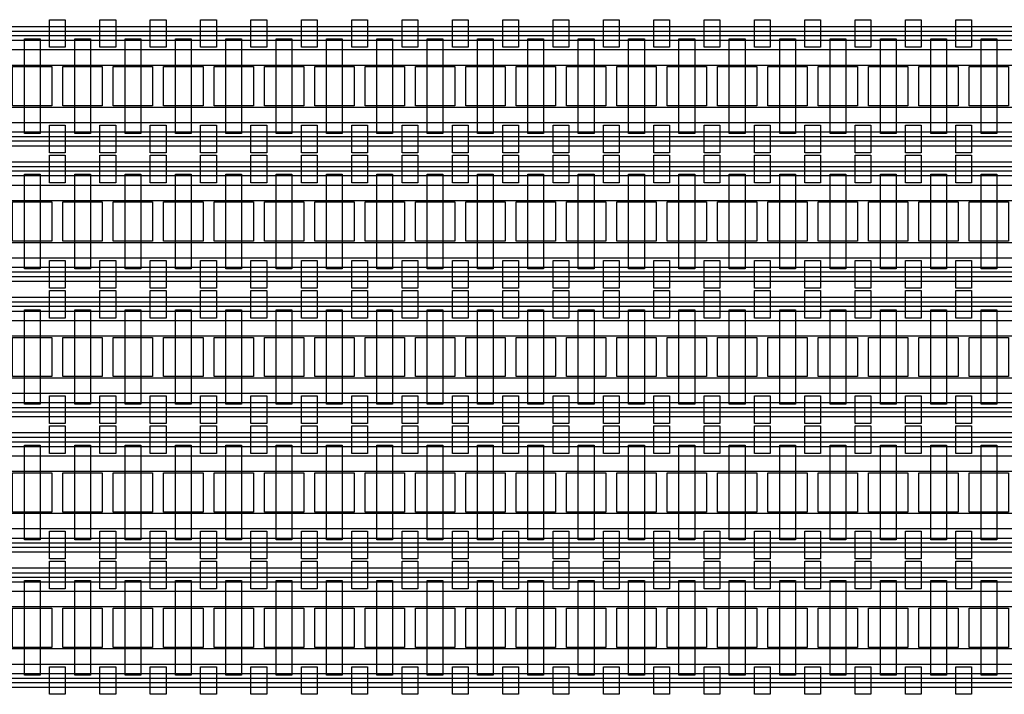
# Model space of a CAD drawing. Extents: x -21765 to 20427, y -6394 to 12870.
# Drawn here: x 1705 to 7963, y -1713 to 2575 of the extents above; entities that cross this region are included whole.
import ezdxf

# ---------------------------------------------------------------- set-up
doc = ezdxf.new("R2010")
doc.units = 0
doc.layers.add('CONTROL', color=5, linetype='CONTINUOUS')
doc.layers.add('FLOW', color=6, linetype='CONTINUOUS')

msp = doc.modelspace()

# ---------------------------------------------------------------- linework, layer by layer
at = {"layer": 'CONTROL', "linetype": 'CONTINUOUS'}
for points in [[(1895.316, 2575.122), (1995.316, 2575.122), (1995.316, 2399.622), (1895.316, 2399.622), (1895.316, 2575.122)], [(2215.316, 2575.122), (2315.316, 2575.122), (2315.316, 2399.622), (2215.316, 2399.622), (2215.316, 2575.122)], [(2535.293, 2575.122), (2635.293, 2575.122), (2635.293, 2399.622), (2535.293, 2399.622), (2535.293, 2575.122)], [(2855.293, 2575.122), (2955.293, 2575.122), (2955.293, 2399.622), (2855.293, 2399.622), (2855.293, 2575.122)], [(3175.299, 2575.122), (3275.299, 2575.122), (3275.299, 2399.622), (3175.299, 2399.622), (3175.299, 2575.122)], [(3495.299, 2575.122), (3595.299, 2575.122), (3595.299, 2399.622), (3495.299, 2399.622), (3495.299, 2575.122)], [(3815.31, 2575.122), (3915.31, 2575.122), (3915.31, 2399.622), (3815.31, 2399.622), (3815.31, 2575.122)], [(4135.31, 2575.122), (4235.31, 2575.122), (4235.31, 2399.622), (4135.31, 2399.622), (4135.31, 2575.122)], [(4455.316, 2575.122), (4555.316, 2575.122), (4555.316, 2399.622), (4455.316, 2399.622), (4455.316, 2575.122)], [(4775.316, 2575.122), (4875.316, 2575.122), (4875.316, 2399.622), (4775.316, 2399.622), (4775.316, 2575.122)], [(5095.311, 2575.122), (5195.311, 2575.122), (5195.311, 2399.622), (5095.311, 2399.622), (5095.311, 2575.122)], [(5415.311, 2575.122), (5515.311, 2575.122), (5515.311, 2399.622), (5415.311, 2399.622), (5415.311, 2575.122)], [(5735.317, 2575.122), (5835.317, 2575.122), (5835.317, 2399.622), (5735.317, 2399.622), (5735.317, 2575.122)], [(6055.317, 2575.122), (6155.317, 2575.122), (6155.317, 2399.622), (6055.317, 2399.622), (6055.317, 2575.122)], [(6375.328, 2575.122), (6475.328, 2575.122), (6475.328, 2399.622), (6375.328, 2399.622), (6375.328, 2575.122)], [(6695.328, 2575.122), (6795.328, 2575.122), (6795.328, 2399.622), (6695.328, 2399.622), (6695.328, 2575.122)], [(7015.334, 2575.122), (7115.334, 2575.122), (7115.334, 2399.622), (7015.334, 2399.622), (7015.334, 2575.122)], [(7335.334, 2575.122), (7435.334, 2575.122), (7435.334, 2399.622), (7335.334, 2399.622), (7335.334, 2575.122)], [(7655.329, 2575.122), (7755.329, 2575.122), (7755.329, 2399.622), (7655.329, 2399.622), (7655.329, 2575.122)], [(-2647.429, 2502.385), (12875.313, 2502.385), (12875.313, 2472.385), (-2647.429, 2472.385), (-2647.429, 2502.385)], [(12956.153, 2284.853), (-2484.725, 2284.853), (-2484.725, 2384.853), (12956.153, 2384.853), (12956.153, 2284.853)], [(12956.153, 1919.746), (-2484.725, 1919.746), (-2484.725, 2019.746), (12956.153, 2019.746), (12956.153, 1919.746)], [(1895.316, 1904.977), (1995.316, 1904.977), (1995.316, 1729.477), (1895.316, 1729.477), (1895.316, 1904.977)], [(2215.316, 1904.977), (2315.316, 1904.977), (2315.316, 1729.477), (2215.316, 1729.477), (2215.316, 1904.977)], [(2535.293, 1904.977), (2635.293, 1904.977), (2635.293, 1729.477), (2535.293, 1729.477), (2535.293, 1904.977)], [(2855.293, 1904.977), (2955.293, 1904.977), (2955.293, 1729.477), (2855.293, 1729.477), (2855.293, 1904.977)], [(3175.299, 1904.977), (3275.299, 1904.977), (3275.299, 1729.477), (3175.299, 1729.477), (3175.299, 1904.977)], [(3495.299, 1904.977), (3595.299, 1904.977), (3595.299, 1729.477), (3495.299, 1729.477), (3495.299, 1904.977)], [(3815.31, 1904.977), (3915.31, 1904.977), (3915.31, 1729.477), (3815.31, 1729.477), (3815.31, 1904.977)], [(4135.31, 1904.977), (4235.31, 1904.977), (4235.31, 1729.477), (4135.31, 1729.477), (4135.31, 1904.977)], [(4455.316, 1904.977), (4555.316, 1904.977), (4555.316, 1729.477), (4455.316, 1729.477), (4455.316, 1904.977)], [(4775.316, 1904.977), (4875.316, 1904.977), (4875.316, 1729.477), (4775.316, 1729.477), (4775.316, 1904.977)], [(5095.311, 1904.977), (5195.311, 1904.977), (5195.311, 1729.477), (5095.311, 1729.477), (5095.311, 1904.977)], [(5415.311, 1904.977), (5515.311, 1904.977), (5515.311, 1729.477), (5415.311, 1729.477), (5415.311, 1904.977)], [(5735.317, 1904.977), (5835.317, 1904.977), (5835.317, 1729.477), (5735.317, 1729.477), (5735.317, 1904.977)], [(6055.317, 1904.977), (6155.317, 1904.977), (6155.317, 1729.477), (6055.317, 1729.477), (6055.317, 1904.977)], [(6375.328, 1904.977), (6475.328, 1904.977), (6475.328, 1729.477), (6375.328, 1729.477), (6375.328, 1904.977)], [(6695.328, 1904.977), (6795.328, 1904.977), (6795.328, 1729.477), (6695.328, 1729.477), (6695.328, 1904.977)], [(7015.334, 1904.977), (7115.334, 1904.977), (7115.334, 1729.477), (7015.334, 1729.477), (7015.334, 1904.977)], [(7335.334, 1904.977), (7435.334, 1904.977), (7435.334, 1729.477), (7335.334, 1729.477), (7335.334, 1904.977)], [(7655.329, 1904.977), (7755.329, 1904.977), (7755.329, 1729.477), (7655.329, 1729.477), (7655.329, 1904.977)], [(-2647.429, 1832.227), (12875.313, 1832.227), (12875.313, 1802.227), (-2647.429, 1802.227), (-2647.429, 1832.227)], [(1895.316, 1714.477), (1995.316, 1714.477), (1995.316, 1538.977), (1895.316, 1538.977), (1895.316, 1714.477)], [(2215.316, 1714.477), (2315.316, 1714.477), (2315.316, 1538.977), (2215.316, 1538.977), (2215.316, 1714.477)], [(2535.293, 1714.477), (2635.293, 1714.477), (2635.293, 1538.977), (2535.293, 1538.977), (2535.293, 1714.477)], [(2855.293, 1714.477), (2955.293, 1714.477), (2955.293, 1538.977), (2855.293, 1538.977), (2855.293, 1714.477)], [(3175.299, 1714.477), (3275.299, 1714.477), (3275.299, 1538.977), (3175.299, 1538.977), (3175.299, 1714.477)], [(3495.299, 1714.477), (3595.299, 1714.477), (3595.299, 1538.977), (3495.299, 1538.977), (3495.299, 1714.477)], [(3815.31, 1714.477), (3915.31, 1714.477), (3915.31, 1538.977), (3815.31, 1538.977), (3815.31, 1714.477)], [(4135.31, 1714.477), (4235.31, 1714.477), (4235.31, 1538.977), (4135.31, 1538.977), (4135.31, 1714.477)], [(4455.316, 1714.477), (4555.316, 1714.477), (4555.316, 1538.977), (4455.316, 1538.977), (4455.316, 1714.477)], [(4775.316, 1714.477), (4875.316, 1714.477), (4875.316, 1538.977), (4775.316, 1538.977), (4775.316, 1714.477)], [(5095.311, 1714.477), (5195.311, 1714.477), (5195.311, 1538.977), (5095.311, 1538.977), (5095.311, 1714.477)], [(5415.311, 1714.477), (5515.311, 1714.477), (5515.311, 1538.977), (5415.311, 1538.977), (5415.311, 1714.477)], [(5735.317, 1714.477), (5835.317, 1714.477), (5835.317, 1538.977), (5735.317, 1538.977), (5735.317, 1714.477)], [(6055.317, 1714.477), (6155.317, 1714.477), (6155.317, 1538.977), (6055.317, 1538.977), (6055.317, 1714.477)], [(6375.328, 1714.477), (6475.328, 1714.477), (6475.328, 1538.977), (6375.328, 1538.977), (6375.328, 1714.477)], [(6695.328, 1714.477), (6795.328, 1714.477), (6795.328, 1538.977), (6695.328, 1538.977), (6695.328, 1714.477)], [(7015.334, 1714.477), (7115.334, 1714.477), (7115.334, 1538.977), (7015.334, 1538.977), (7015.334, 1714.477)], [(7335.334, 1714.477), (7435.334, 1714.477), (7435.334, 1538.977), (7335.334, 1538.977), (7335.334, 1714.477)], [(7655.329, 1714.477), (7755.329, 1714.477), (7755.329, 1538.977), (7655.329, 1538.977), (7655.329, 1714.477)], [(-2647.429, 1641.741), (12875.313, 1641.741), (12875.313, 1611.741), (-2647.429, 1611.741), (-2647.429, 1641.741)], [(12956.153, 1424.209), (-2484.725, 1424.209), (-2484.725, 1524.209), (12956.153, 1524.209), (12956.153, 1424.209)], [(12956.153, 1059.102), (-2484.725, 1059.102), (-2484.725, 1159.102), (12956.153, 1159.102), (12956.153, 1059.102)], [(1895.316, 1044.333), (1995.316, 1044.333), (1995.316, 868.833), (1895.316, 868.833), (1895.316, 1044.333)], [(2215.316, 1044.333), (2315.316, 1044.333), (2315.316, 868.833), (2215.316, 868.833), (2215.316, 1044.333)], [(2535.293, 1044.333), (2635.293, 1044.333), (2635.293, 868.833), (2535.293, 868.833), (2535.293, 1044.333)], [(2855.293, 1044.333), (2955.293, 1044.333), (2955.293, 868.833), (2855.293, 868.833), (2855.293, 1044.333)], [(3175.299, 1044.333), (3275.299, 1044.333), (3275.299, 868.833), (3175.299, 868.833), (3175.299, 1044.333)], [(3495.299, 1044.333), (3595.299, 1044.333), (3595.299, 868.833), (3495.299, 868.833), (3495.299, 1044.333)], [(3815.31, 1044.333), (3915.31, 1044.333), (3915.31, 868.833), (3815.31, 868.833), (3815.31, 1044.333)], [(4135.31, 1044.333), (4235.31, 1044.333), (4235.31, 868.833), (4135.31, 868.833), (4135.31, 1044.333)], [(4455.316, 1044.333), (4555.316, 1044.333), (4555.316, 868.833), (4455.316, 868.833), (4455.316, 1044.333)], [(4775.316, 1044.333), (4875.316, 1044.333), (4875.316, 868.833), (4775.316, 868.833), (4775.316, 1044.333)], [(5095.311, 1044.333), (5195.311, 1044.333), (5195.311, 868.833), (5095.311, 868.833), (5095.311, 1044.333)], [(5415.311, 1044.333), (5515.311, 1044.333), (5515.311, 868.833), (5415.311, 868.833), (5415.311, 1044.333)], [(5735.317, 1044.333), (5835.317, 1044.333), (5835.317, 868.833), (5735.317, 868.833), (5735.317, 1044.333)], [(6055.317, 1044.333), (6155.317, 1044.333), (6155.317, 868.833), (6055.317, 868.833), (6055.317, 1044.333)], [(6375.328, 1044.333), (6475.328, 1044.333), (6475.328, 868.833), (6375.328, 868.833), (6375.328, 1044.333)], [(6695.328, 1044.333), (6795.328, 1044.333), (6795.328, 868.833), (6695.328, 868.833), (6695.328, 1044.333)], [(7015.334, 1044.333), (7115.334, 1044.333), (7115.334, 868.833), (7015.334, 868.833), (7015.334, 1044.333)], [(7335.334, 1044.333), (7435.334, 1044.333), (7435.334, 868.833), (7335.334, 868.833), (7335.334, 1044.333)], [(7655.329, 1044.333), (7755.329, 1044.333), (7755.329, 868.833), (7655.329, 868.833), (7655.329, 1044.333)], [(-2647.429, 971.583), (12875.313, 971.583), (12875.313, 941.583), (-2647.429, 941.583), (-2647.429, 971.583)], [(1895.316, 853.833), (1995.316, 853.833), (1995.316, 678.333), (1895.316, 678.333), (1895.316, 853.833)], [(2215.316, 853.833), (2315.316, 853.833), (2315.316, 678.333), (2215.316, 678.333), (2215.316, 853.833)], [(2535.293, 853.833), (2635.293, 853.833), (2635.293, 678.333), (2535.293, 678.333), (2535.293, 853.833)], [(2855.293, 853.833), (2955.293, 853.833), (2955.293, 678.333), (2855.293, 678.333), (2855.293, 853.833)], [(3175.299, 853.833), (3275.299, 853.833), (3275.299, 678.333), (3175.299, 678.333), (3175.299, 853.833)], [(3495.299, 853.833), (3595.299, 853.833), (3595.299, 678.333), (3495.299, 678.333), (3495.299, 853.833)], [(3815.31, 853.833), (3915.31, 853.833), (3915.31, 678.333), (3815.31, 678.333), (3815.31, 853.833)], [(4135.31, 853.833), (4235.31, 853.833), (4235.31, 678.333), (4135.31, 678.333), (4135.31, 853.833)], [(4455.316, 853.833), (4555.316, 853.833), (4555.316, 678.333), (4455.316, 678.333), (4455.316, 853.833)], [(4775.316, 853.833), (4875.316, 853.833), (4875.316, 678.333), (4775.316, 678.333), (4775.316, 853.833)], [(5095.311, 853.833), (5195.311, 853.833), (5195.311, 678.333), (5095.311, 678.333), (5095.311, 853.833)], [(5415.311, 853.833), (5515.311, 853.833), (5515.311, 678.333), (5415.311, 678.333), (5415.311, 853.833)], [(5735.317, 853.833), (5835.317, 853.833), (5835.317, 678.333), (5735.317, 678.333), (5735.317, 853.833)], [(6055.317, 853.833), (6155.317, 853.833), (6155.317, 678.333), (6055.317, 678.333), (6055.317, 853.833)], [(6375.328, 853.833), (6475.328, 853.833), (6475.328, 678.333), (6375.328, 678.333), (6375.328, 853.833)], [(6695.328, 853.833), (6795.328, 853.833), (6795.328, 678.333), (6695.328, 678.333), (6695.328, 853.833)], [(7015.334, 853.833), (7115.334, 853.833), (7115.334, 678.333), (7015.334, 678.333), (7015.334, 853.833)], [(7335.334, 853.833), (7435.334, 853.833), (7435.334, 678.333), (7335.334, 678.333), (7335.334, 853.833)], [(7655.329, 853.833), (7755.329, 853.833), (7755.329, 678.333), (7655.329, 678.333), (7655.329, 853.833)], [(-2647.429, 781.097), (12875.313, 781.097), (12875.313, 751.097), (-2647.429, 751.097), (-2647.429, 781.097)], [(12956.153, 563.565), (-2484.725, 563.565), (-2484.725, 663.565), (12956.153, 663.565), (12956.153, 563.565)], [(12956.153, 198.457), (-2484.725, 198.457), (-2484.725, 298.457), (12956.153, 298.457), (12956.153, 198.457)], [(1895.316, 183.689), (1995.316, 183.689), (1995.316, 8.189), (1895.316, 8.189), (1895.316, 183.689)], [(2215.316, 183.689), (2315.316, 183.689), (2315.316, 8.189), (2215.316, 8.189), (2215.316, 183.689)], [(2535.293, 183.689), (2635.293, 183.689), (2635.293, 8.189), (2535.293, 8.189), (2535.293, 183.689)], [(2855.293, 183.689), (2955.293, 183.689), (2955.293, 8.189), (2855.293, 8.189), (2855.293, 183.689)], [(3175.299, 183.689), (3275.299, 183.689), (3275.299, 8.189), (3175.299, 8.189), (3175.299, 183.689)], [(3495.299, 183.689), (3595.299, 183.689), (3595.299, 8.189), (3495.299, 8.189), (3495.299, 183.689)], [(3815.31, 183.689), (3915.31, 183.689), (3915.31, 8.189), (3815.31, 8.189), (3815.31, 183.689)], [(4135.31, 183.689), (4235.31, 183.689), (4235.31, 8.189), (4135.31, 8.189), (4135.31, 183.689)], [(4455.316, 183.689), (4555.316, 183.689), (4555.316, 8.189), (4455.316, 8.189), (4455.316, 183.689)], [(4775.316, 183.689), (4875.316, 183.689), (4875.316, 8.189), (4775.316, 8.189), (4775.316, 183.689)], [(5095.311, 183.689), (5195.311, 183.689), (5195.311, 8.189), (5095.311, 8.189), (5095.311, 183.689)], [(5415.311, 183.689), (5515.311, 183.689), (5515.311, 8.189), (5415.311, 8.189), (5415.311, 183.689)], [(5735.317, 183.689), (5835.317, 183.689), (5835.317, 8.189), (5735.317, 8.189), (5735.317, 183.689)], [(6055.317, 183.689), (6155.317, 183.689), (6155.317, 8.189), (6055.317, 8.189), (6055.317, 183.689)], [(6375.328, 183.689), (6475.328, 183.689), (6475.328, 8.189), (6375.328, 8.189), (6375.328, 183.689)], [(6695.328, 183.689), (6795.328, 183.689), (6795.328, 8.189), (6695.328, 8.189), (6695.328, 183.689)], [(7015.334, 183.689), (7115.334, 183.689), (7115.334, 8.189), (7015.334, 8.189), (7015.334, 183.689)], [(7335.334, 183.689), (7435.334, 183.689), (7435.334, 8.189), (7335.334, 8.189), (7335.334, 183.689)], [(7655.329, 183.689), (7755.329, 183.689), (7755.329, 8.189), (7655.329, 8.189), (7655.329, 183.689)], [(-2647.429, 110.939), (12875.313, 110.939), (12875.313, 80.939), (-2647.429, 80.939), (-2647.429, 110.939)], [(1895.316, -6.811), (1995.316, -6.811), (1995.316, -182.311), (1895.316, -182.311), (1895.316, -6.811)], [(2215.316, -6.811), (2315.316, -6.811), (2315.316, -182.311), (2215.316, -182.311), (2215.316, -6.811)], [(2535.293, -6.811), (2635.293, -6.811), (2635.293, -182.311), (2535.293, -182.311), (2535.293, -6.811)], [(2855.293, -6.811), (2955.293, -6.811), (2955.293, -182.311), (2855.293, -182.311), (2855.293, -6.811)], [(3175.299, -6.811), (3275.299, -6.811), (3275.299, -182.311), (3175.299, -182.311), (3175.299, -6.811)], [(3495.299, -6.811), (3595.299, -6.811), (3595.299, -182.311), (3495.299, -182.311), (3495.299, -6.811)], [(3815.31, -6.811), (3915.31, -6.811), (3915.31, -182.311), (3815.31, -182.311), (3815.31, -6.811)], [(4135.31, -6.811), (4235.31, -6.811), (4235.31, -182.311), (4135.31, -182.311), (4135.31, -6.811)], [(4455.316, -6.811), (4555.316, -6.811), (4555.316, -182.311), (4455.316, -182.311), (4455.316, -6.811)], [(4775.316, -6.811), (4875.316, -6.811), (4875.316, -182.311), (4775.316, -182.311), (4775.316, -6.811)], [(5095.311, -6.811), (5195.311, -6.811), (5195.311, -182.311), (5095.311, -182.311), (5095.311, -6.811)], [(5415.311, -6.811), (5515.311, -6.811), (5515.311, -182.311), (5415.311, -182.311), (5415.311, -6.811)], [(5735.317, -6.811), (5835.317, -6.811), (5835.317, -182.311), (5735.317, -182.311), (5735.317, -6.811)], [(6055.317, -6.811), (6155.317, -6.811), (6155.317, -182.311), (6055.317, -182.311), (6055.317, -6.811)], [(6375.328, -6.811), (6475.328, -6.811), (6475.328, -182.311), (6375.328, -182.311), (6375.328, -6.811)], [(6695.328, -6.811), (6795.328, -6.811), (6795.328, -182.311), (6695.328, -182.311), (6695.328, -6.811)], [(7015.334, -6.811), (7115.334, -6.811), (7115.334, -182.311), (7015.334, -182.311), (7015.334, -6.811)], [(7335.334, -6.811), (7435.334, -6.811), (7435.334, -182.311), (7335.334, -182.311), (7335.334, -6.811)], [(7655.329, -6.811), (7755.329, -6.811), (7755.329, -182.311), (7655.329, -182.311), (7655.329, -6.811)], [(-2647.429, -79.548), (12875.313, -79.548), (12875.313, -109.547), (-2647.429, -109.547), (-2647.429, -79.548)], [(12956.153, -297.08), (-2484.725, -297.08), (-2484.725, -197.08), (12956.153, -197.08), (12956.153, -297.08)], [(12956.153, -662.187), (-2484.725, -662.187), (-2484.725, -562.187), (12956.153, -562.187), (12956.153, -662.187)], [(1895.316, -676.955), (1995.316, -676.955), (1995.316, -852.455), (1895.316, -852.455), (1895.316, -676.955)], [(2215.316, -676.955), (2315.316, -676.955), (2315.316, -852.455), (2215.316, -852.455), (2215.316, -676.955)], [(2535.293, -676.955), (2635.293, -676.955), (2635.293, -852.455), (2535.293, -852.455), (2535.293, -676.955)], [(2855.293, -676.955), (2955.293, -676.955), (2955.293, -852.455), (2855.293, -852.455), (2855.293, -676.955)], [(3175.299, -676.955), (3275.299, -676.955), (3275.299, -852.455), (3175.299, -852.455), (3175.299, -676.955)], [(3495.299, -676.955), (3595.299, -676.955), (3595.299, -852.455), (3495.299, -852.455), (3495.299, -676.955)], [(3815.31, -676.955), (3915.31, -676.955), (3915.31, -852.455), (3815.31, -852.455), (3815.31, -676.955)], [(4135.31, -676.955), (4235.31, -676.955), (4235.31, -852.455), (4135.31, -852.455), (4135.31, -676.955)], [(4455.316, -676.955), (4555.316, -676.955), (4555.316, -852.455), (4455.316, -852.455), (4455.316, -676.955)], [(4775.316, -676.955), (4875.316, -676.955), (4875.316, -852.455), (4775.316, -852.455), (4775.316, -676.955)], [(5095.311, -676.955), (5195.311, -676.955), (5195.311, -852.455), (5095.311, -852.455), (5095.311, -676.955)], [(5415.311, -676.955), (5515.311, -676.955), (5515.311, -852.455), (5415.311, -852.455), (5415.311, -676.955)], [(5735.317, -676.955), (5835.317, -676.955), (5835.317, -852.455), (5735.317, -852.455), (5735.317, -676.955)], [(6055.317, -676.955), (6155.317, -676.955), (6155.317, -852.455), (6055.317, -852.455), (6055.317, -676.955)], [(6375.328, -676.955), (6475.328, -676.955), (6475.328, -852.455), (6375.328, -852.455), (6375.328, -676.955)], [(6695.328, -676.955), (6795.328, -676.955), (6795.328, -852.455), (6695.328, -852.455), (6695.328, -676.955)], [(7015.334, -676.955), (7115.334, -676.955), (7115.334, -852.455), (7015.334, -852.455), (7015.334, -676.955)], [(7335.334, -676.955), (7435.334, -676.955), (7435.334, -852.455), (7335.334, -852.455), (7335.334, -676.955)], [(7655.329, -676.955), (7755.329, -676.955), (7755.329, -852.455), (7655.329, -852.455), (7655.329, -676.955)], [(-2647.429, -749.705), (12875.313, -749.705), (12875.313, -779.705), (-2647.429, -779.705), (-2647.429, -749.705)], [(1895.316, -867.455), (1995.316, -867.455), (1995.316, -1042.955), (1895.316, -1042.955), (1895.316, -867.455)], [(2215.316, -867.455), (2315.316, -867.455), (2315.316, -1042.955), (2215.316, -1042.955), (2215.316, -867.455)], [(2535.293, -867.455), (2635.293, -867.455), (2635.293, -1042.955), (2535.293, -1042.955), (2535.293, -867.455)], [(2855.293, -867.455), (2955.293, -867.455), (2955.293, -1042.955), (2855.293, -1042.955), (2855.293, -867.455)], [(3175.299, -867.455), (3275.299, -867.455), (3275.299, -1042.955), (3175.299, -1042.955), (3175.299, -867.455)], [(3495.299, -867.455), (3595.299, -867.455), (3595.299, -1042.955), (3495.299, -1042.955), (3495.299, -867.455)], [(3815.31, -867.455), (3915.31, -867.455), (3915.31, -1042.955), (3815.31, -1042.955), (3815.31, -867.455)], [(4135.31, -867.455), (4235.31, -867.455), (4235.31, -1042.955), (4135.31, -1042.955), (4135.31, -867.455)], [(4455.316, -867.455), (4555.316, -867.455), (4555.316, -1042.955), (4455.316, -1042.955), (4455.316, -867.455)], [(4775.316, -867.455), (4875.316, -867.455), (4875.316, -1042.955), (4775.316, -1042.955), (4775.316, -867.455)], [(5095.311, -867.455), (5195.311, -867.455), (5195.311, -1042.955), (5095.311, -1042.955), (5095.311, -867.455)], [(5415.311, -867.455), (5515.311, -867.455), (5515.311, -1042.955), (5415.311, -1042.955), (5415.311, -867.455)], [(5735.317, -867.455), (5835.317, -867.455), (5835.317, -1042.955), (5735.317, -1042.955), (5735.317, -867.455)], [(6055.317, -867.455), (6155.317, -867.455), (6155.317, -1042.955), (6055.317, -1042.955), (6055.317, -867.455)], [(6375.328, -867.455), (6475.328, -867.455), (6475.328, -1042.955), (6375.328, -1042.955), (6375.328, -867.455)], [(6695.328, -867.455), (6795.328, -867.455), (6795.328, -1042.955), (6695.328, -1042.955), (6695.328, -867.455)], [(7015.334, -867.455), (7115.334, -867.455), (7115.334, -1042.955), (7015.334, -1042.955), (7015.334, -867.455)], [(7335.334, -867.455), (7435.334, -867.455), (7435.334, -1042.955), (7335.334, -1042.955), (7335.334, -867.455)], [(7655.329, -867.455), (7755.329, -867.455), (7755.329, -1042.955), (7655.329, -1042.955), (7655.329, -867.455)], [(-2647.429, -940.192), (12875.313, -940.192), (12875.313, -970.192), (-2647.429, -970.192), (-2647.429, -940.192)], [(12956.153, -1157.724), (-2484.725, -1157.724), (-2484.725, -1057.724), (12956.153, -1057.724), (12956.153, -1157.724)], [(12956.153, -1522.831), (-2484.725, -1522.831), (-2484.725, -1422.831), (12956.153, -1422.831), (12956.153, -1522.831)], [(1895.316, -1537.6), (1995.316, -1537.6), (1995.316, -1713.1), (1895.316, -1713.1), (1895.316, -1537.6)], [(2215.316, -1537.6), (2315.316, -1537.6), (2315.316, -1713.1), (2215.316, -1713.1), (2215.316, -1537.6)], [(2535.293, -1537.6), (2635.293, -1537.6), (2635.293, -1713.1), (2535.293, -1713.1), (2535.293, -1537.6)], [(2855.293, -1537.6), (2955.293, -1537.6), (2955.293, -1713.1), (2855.293, -1713.1), (2855.293, -1537.6)], [(3175.299, -1537.6), (3275.299, -1537.6), (3275.299, -1713.1), (3175.299, -1713.1), (3175.299, -1537.6)], [(3495.299, -1537.6), (3595.299, -1537.6), (3595.299, -1713.1), (3495.299, -1713.1), (3495.299, -1537.6)], [(3815.31, -1537.6), (3915.31, -1537.6), (3915.31, -1713.1), (3815.31, -1713.1), (3815.31, -1537.6)], [(4135.31, -1537.6), (4235.31, -1537.6), (4235.31, -1713.1), (4135.31, -1713.1), (4135.31, -1537.6)], [(4455.316, -1537.6), (4555.316, -1537.6), (4555.316, -1713.1), (4455.316, -1713.1), (4455.316, -1537.6)], [(4775.316, -1537.6), (4875.316, -1537.6), (4875.316, -1713.1), (4775.316, -1713.1), (4775.316, -1537.6)], [(5095.311, -1537.6), (5195.311, -1537.6), (5195.311, -1713.1), (5095.311, -1713.1), (5095.311, -1537.6)], [(5415.311, -1537.6), (5515.311, -1537.6), (5515.311, -1713.1), (5415.311, -1713.1), (5415.311, -1537.6)], [(5735.317, -1537.6), (5835.317, -1537.6), (5835.317, -1713.1), (5735.317, -1713.1), (5735.317, -1537.6)], [(6055.317, -1537.6), (6155.317, -1537.6), (6155.317, -1713.1), (6055.317, -1713.1), (6055.317, -1537.6)], [(6375.328, -1537.6), (6475.328, -1537.6), (6475.328, -1713.1), (6375.328, -1713.1), (6375.328, -1537.6)], [(6695.328, -1537.6), (6795.328, -1537.6), (6795.328, -1713.1), (6695.328, -1713.1), (6695.328, -1537.6)], [(7015.334, -1537.6), (7115.334, -1537.6), (7115.334, -1713.1), (7015.334, -1713.1), (7015.334, -1537.6)], [(7335.334, -1537.6), (7435.334, -1537.6), (7435.334, -1713.1), (7335.334, -1713.1), (7335.334, -1537.6)], [(7655.329, -1537.6), (7755.329, -1537.6), (7755.329, -1713.1), (7655.329, -1713.1), (7655.329, -1537.6)], [(-2647.429, -1610.35), (12875.313, -1610.35), (12875.313, -1640.35), (-2647.429, -1640.35), (-2647.429, -1610.35)]]:
    msp.add_lwpolyline(points, close=True, dxfattribs=at)
at = {"layer": 'FLOW', "linetype": 'CONTINUOUS'}
for points in [[(-2935.566, 2532.378), (13236.054, 2532.378), (13236.054, 2442.365), (-2935.566, 2442.365), (-2935.566, 2532.378)], [(1735.293, 2452.828), (1835.293, 2452.828), (1835.293, 1851.771), (1735.293, 1851.771), (1735.293, 2452.828)], [(2055.293, 2452.828), (2155.293, 2452.828), (2155.293, 1851.771), (2055.293, 1851.771), (2055.293, 2452.828)], [(2375.281, 2452.828), (2475.281, 2452.828), (2475.281, 1851.771), (2375.281, 1851.771), (2375.281, 2452.828)], [(2695.293, 2452.828), (2795.293, 2452.828), (2795.293, 1851.771), (2695.293, 1851.771), (2695.293, 2452.828)], [(3015.293, 2452.828), (3115.293, 2452.828), (3115.293, 1851.771), (3015.293, 1851.771), (3015.293, 2452.828)], [(3335.282, 2452.828), (3435.282, 2452.828), (3435.282, 1851.771), (3335.282, 1851.771), (3335.282, 2452.828)], [(3655.293, 2452.828), (3755.293, 2452.828), (3755.293, 1851.771), (3655.293, 1851.771), (3655.293, 2452.828)], [(3975.293, 2452.828), (4075.293, 2452.828), (4075.293, 1851.771), (3975.293, 1851.771), (3975.293, 2452.828)], [(4295.282, 2452.828), (4395.282, 2452.828), (4395.282, 1851.771), (4295.282, 1851.771), (4295.282, 2452.828)], [(4615.293, 2452.828), (4715.293, 2452.828), (4715.293, 1851.771), (4615.293, 1851.771), (4615.293, 2452.828)], [(4935.294, 2452.828), (5035.294, 2452.828), (5035.294, 1851.771), (4935.294, 1851.771), (4935.294, 2452.828)], [(5255.282, 2452.827), (5355.282, 2452.827), (5355.282, 1851.771), (5255.282, 1851.771), (5255.282, 2452.827)], [(5575.294, 2452.827), (5675.294, 2452.827), (5675.294, 1851.771), (5575.294, 1851.771), (5575.294, 2452.827)], [(5895.294, 2452.827), (5995.294, 2452.827), (5995.294, 1851.771), (5895.294, 1851.771), (5895.294, 2452.827)], [(6215.282, 2452.827), (6315.282, 2452.827), (6315.282, 1851.771), (6215.282, 1851.771), (6215.282, 2452.827)], [(6535.294, 2452.827), (6635.294, 2452.827), (6635.294, 1851.771), (6535.294, 1851.771), (6535.294, 2452.827)], [(6855.294, 2452.827), (6955.294, 2452.827), (6955.294, 1851.771), (6855.294, 1851.771), (6855.294, 2452.827)], [(7175.282, 2452.827), (7275.282, 2452.827), (7275.282, 1851.771), (7175.282, 1851.771), (7175.282, 2452.827)], [(7495.294, 2452.827), (7595.294, 2452.827), (7595.294, 1851.77), (7495.294, 1851.77), (7495.294, 2452.827)], [(7815.294, 2452.827), (7915.294, 2452.827), (7915.294, 1851.77), (7815.294, 1851.77), (7815.294, 2452.827)], [(1660.27, 2277.299), (1910.281, 2277.299), (1910.281, 2027.299), (1660.27, 2027.299), (1660.27, 2277.299)], [(1980.27, 2277.299), (2230.281, 2277.299), (2230.281, 2027.299), (1980.27, 2027.299), (1980.27, 2277.299)], [(2300.27, 2277.299), (2550.281, 2277.299), (2550.281, 2027.299), (2300.27, 2027.299), (2300.27, 2277.299)], [(2620.27, 2277.299), (2870.282, 2277.299), (2870.282, 2027.299), (2620.27, 2027.299), (2620.27, 2277.299)], [(2940.27, 2277.299), (3190.282, 2277.299), (3190.282, 2027.299), (2940.27, 2027.299), (2940.27, 2277.299)], [(3260.27, 2277.299), (3510.282, 2277.299), (3510.282, 2027.299), (3260.27, 2027.299), (3260.27, 2277.299)], [(3580.27, 2277.299), (3830.282, 2277.299), (3830.282, 2027.299), (3580.27, 2027.299), (3580.27, 2277.299)], [(3900.27, 2277.299), (4150.282, 2277.299), (4150.282, 2027.299), (3900.27, 2027.299), (3900.27, 2277.299)], [(4220.27, 2277.299), (4470.282, 2277.299), (4470.282, 2027.299), (4220.27, 2027.299), (4220.27, 2277.299)], [(4540.27, 2277.299), (4790.282, 2277.299), (4790.282, 2027.299), (4540.27, 2027.299), (4540.27, 2277.299)], [(4860.27, 2277.299), (5110.282, 2277.299), (5110.282, 2027.299), (4860.27, 2027.299), (4860.27, 2277.299)], [(5180.27, 2277.299), (5430.282, 2277.299), (5430.282, 2027.299), (5180.27, 2027.299), (5180.27, 2277.299)], [(5500.27, 2277.299), (5750.282, 2277.299), (5750.282, 2027.299), (5500.27, 2027.299), (5500.27, 2277.299)], [(5820.271, 2277.299), (6070.282, 2277.299), (6070.282, 2027.299), (5820.271, 2027.299), (5820.271, 2277.299)], [(6140.271, 2277.299), (6390.282, 2277.299), (6390.282, 2027.299), (6140.271, 2027.299), (6140.271, 2277.299)], [(6460.271, 2277.299), (6710.282, 2277.299), (6710.282, 2027.299), (6460.271, 2027.299), (6460.271, 2277.299)], [(6780.271, 2277.299), (7030.283, 2277.299), (7030.283, 2027.299), (6780.271, 2027.299), (6780.271, 2277.299)], [(7100.271, 2277.299), (7350.283, 2277.299), (7350.283, 2027.299), (7100.271, 2027.299), (7100.271, 2277.299)], [(7420.271, 2277.299), (7670.283, 2277.299), (7670.283, 2027.299), (7420.271, 2027.299), (7420.271, 2277.299)], [(7740.271, 2277.299), (7990.283, 2277.299), (7990.283, 2027.299), (7740.271, 2027.299), (7740.271, 2277.299)], [(-2935.566, 1862.234), (13236.054, 1862.234), (13236.054, 1772.221), (-2935.566, 1772.221), (-2935.566, 1862.234)], [(-2935.566, 1671.734), (13236.054, 1671.734), (13236.054, 1581.721), (-2935.566, 1581.721), (-2935.566, 1671.734)], [(1735.293, 1592.183), (1835.293, 1592.183), (1835.293, 991.127), (1735.293, 991.127), (1735.293, 1592.183)], [(2055.293, 1592.183), (2155.293, 1592.183), (2155.293, 991.127), (2055.293, 991.127), (2055.293, 1592.183)], [(2375.281, 1592.183), (2475.281, 1592.183), (2475.281, 991.127), (2375.281, 991.127), (2375.281, 1592.183)], [(2695.293, 1592.183), (2795.293, 1592.183), (2795.293, 991.127), (2695.293, 991.127), (2695.293, 1592.183)], [(3015.293, 1592.183), (3115.293, 1592.183), (3115.293, 991.126), (3015.293, 991.126), (3015.293, 1592.183)], [(3335.282, 1592.183), (3435.282, 1592.183), (3435.282, 991.126), (3335.282, 991.126), (3335.282, 1592.183)], [(3655.293, 1592.183), (3755.293, 1592.183), (3755.293, 991.126), (3655.293, 991.126), (3655.293, 1592.183)], [(3975.293, 1592.183), (4075.293, 1592.183), (4075.293, 991.126), (3975.293, 991.126), (3975.293, 1592.183)], [(4295.282, 1592.183), (4395.282, 1592.183), (4395.282, 991.126), (4295.282, 991.126), (4295.282, 1592.183)], [(4615.293, 1592.183), (4715.293, 1592.183), (4715.293, 991.126), (4615.293, 991.126), (4615.293, 1592.183)], [(4935.294, 1592.183), (5035.294, 1592.183), (5035.294, 991.126), (4935.294, 991.126), (4935.294, 1592.183)], [(5255.282, 1592.183), (5355.282, 1592.183), (5355.282, 991.126), (5255.282, 991.126), (5255.282, 1592.183)], [(5575.294, 1592.183), (5675.294, 1592.183), (5675.294, 991.126), (5575.294, 991.126), (5575.294, 1592.183)], [(5895.294, 1592.183), (5995.294, 1592.183), (5995.294, 991.126), (5895.294, 991.126), (5895.294, 1592.183)], [(6215.282, 1592.183), (6315.282, 1592.183), (6315.282, 991.126), (6215.282, 991.126), (6215.282, 1592.183)], [(6535.294, 1592.183), (6635.294, 1592.183), (6635.294, 991.126), (6535.294, 991.126), (6535.294, 1592.183)], [(6855.294, 1592.183), (6955.294, 1592.183), (6955.294, 991.126), (6855.294, 991.126), (6855.294, 1592.183)], [(7175.282, 1592.183), (7275.282, 1592.183), (7275.282, 991.126), (7175.282, 991.126), (7175.282, 1592.183)], [(7495.294, 1592.183), (7595.294, 1592.183), (7595.294, 991.126), (7495.294, 991.126), (7495.294, 1592.183)], [(7815.294, 1592.183), (7915.294, 1592.183), (7915.294, 991.126), (7815.294, 991.126), (7815.294, 1592.183)], [(1660.27, 1416.655), (1910.281, 1416.655), (1910.281, 1166.655), (1660.27, 1166.655), (1660.27, 1416.655)], [(1980.27, 1416.655), (2230.281, 1416.655), (2230.281, 1166.655), (1980.27, 1166.655), (1980.27, 1416.655)], [(2300.27, 1416.655), (2550.281, 1416.655), (2550.281, 1166.655), (2300.27, 1166.655), (2300.27, 1416.655)], [(2620.27, 1416.655), (2870.282, 1416.655), (2870.282, 1166.655), (2620.27, 1166.655), (2620.27, 1416.655)], [(2940.27, 1416.655), (3190.282, 1416.655), (3190.282, 1166.655), (2940.27, 1166.655), (2940.27, 1416.655)], [(3260.27, 1416.655), (3510.282, 1416.655), (3510.282, 1166.655), (3260.27, 1166.655), (3260.27, 1416.655)], [(3580.27, 1416.655), (3830.282, 1416.655), (3830.282, 1166.655), (3580.27, 1166.655), (3580.27, 1416.655)], [(3900.27, 1416.655), (4150.282, 1416.655), (4150.282, 1166.655), (3900.27, 1166.655), (3900.27, 1416.655)], [(4220.27, 1416.655), (4470.282, 1416.655), (4470.282, 1166.655), (4220.27, 1166.655), (4220.27, 1416.655)], [(4540.27, 1416.655), (4790.282, 1416.655), (4790.282, 1166.655), (4540.27, 1166.655), (4540.27, 1416.655)], [(4860.27, 1416.655), (5110.282, 1416.655), (5110.282, 1166.655), (4860.27, 1166.655), (4860.27, 1416.655)], [(5180.27, 1416.655), (5430.282, 1416.655), (5430.282, 1166.655), (5180.27, 1166.655), (5180.27, 1416.655)], [(5500.27, 1416.655), (5750.282, 1416.655), (5750.282, 1166.655), (5500.27, 1166.655), (5500.27, 1416.655)], [(5820.271, 1416.655), (6070.282, 1416.655), (6070.282, 1166.655), (5820.271, 1166.655), (5820.271, 1416.655)], [(6140.271, 1416.655), (6390.282, 1416.655), (6390.282, 1166.655), (6140.271, 1166.655), (6140.271, 1416.655)], [(6460.271, 1416.655), (6710.282, 1416.655), (6710.282, 1166.655), (6460.271, 1166.655), (6460.271, 1416.655)], [(6780.271, 1416.655), (7030.283, 1416.655), (7030.283, 1166.655), (6780.271, 1166.655), (6780.271, 1416.655)], [(7100.271, 1416.655), (7350.283, 1416.655), (7350.283, 1166.655), (7100.271, 1166.655), (7100.271, 1416.655)], [(7420.271, 1416.655), (7670.283, 1416.655), (7670.283, 1166.655), (7420.271, 1166.655), (7420.271, 1416.655)], [(7740.271, 1416.655), (7990.283, 1416.655), (7990.283, 1166.655), (7740.271, 1166.655), (7740.271, 1416.655)], [(-2935.566, 1001.59), (13236.054, 1001.59), (13236.054, 911.576), (-2935.566, 911.576), (-2935.566, 1001.59)], [(-2935.566, 811.09), (13236.054, 811.09), (13236.054, 721.076), (-2935.566, 721.076), (-2935.566, 811.09)], [(1735.293, 731.539), (1835.293, 731.539), (1835.293, 130.482), (1735.293, 130.482), (1735.293, 731.539)], [(2055.293, 731.539), (2155.293, 731.539), (2155.293, 130.482), (2055.293, 130.482), (2055.293, 731.539)], [(2375.281, 731.539), (2475.281, 731.539), (2475.281, 130.482), (2375.281, 130.482), (2375.281, 731.539)], [(2695.293, 731.539), (2795.293, 731.539), (2795.293, 130.482), (2695.293, 130.482), (2695.293, 731.539)], [(3015.293, 731.539), (3115.293, 731.539), (3115.293, 130.482), (3015.293, 130.482), (3015.293, 731.539)], [(3335.282, 731.539), (3435.282, 731.539), (3435.282, 130.482), (3335.282, 130.482), (3335.282, 731.539)], [(3655.293, 731.539), (3755.293, 731.539), (3755.293, 130.482), (3655.293, 130.482), (3655.293, 731.539)], [(3975.293, 731.539), (4075.293, 731.539), (4075.293, 130.482), (3975.293, 130.482), (3975.293, 731.539)], [(4295.282, 731.539), (4395.282, 731.539), (4395.282, 130.482), (4295.282, 130.482), (4295.282, 731.539)], [(4615.293, 731.539), (4715.293, 731.539), (4715.293, 130.482), (4615.293, 130.482), (4615.293, 731.539)], [(4935.294, 731.539), (5035.294, 731.539), (5035.294, 130.482), (4935.294, 130.482), (4935.294, 731.539)], [(5255.282, 731.539), (5355.282, 731.539), (5355.282, 130.482), (5255.282, 130.482), (5255.282, 731.539)], [(5575.294, 731.539), (5675.294, 731.539), (5675.294, 130.482), (5575.294, 130.482), (5575.294, 731.539)], [(5895.294, 731.539), (5995.294, 731.539), (5995.294, 130.482), (5895.294, 130.482), (5895.294, 731.539)], [(6215.282, 731.539), (6315.282, 731.539), (6315.282, 130.482), (6215.282, 130.482), (6215.282, 731.539)], [(6535.294, 731.539), (6635.294, 731.539), (6635.294, 130.482), (6535.294, 130.482), (6535.294, 731.539)], [(6855.294, 731.539), (6955.294, 731.539), (6955.294, 130.482), (6855.294, 130.482), (6855.294, 731.539)], [(7175.282, 731.539), (7275.282, 731.539), (7275.282, 130.482), (7175.282, 130.482), (7175.282, 731.539)], [(7495.294, 731.539), (7595.294, 731.539), (7595.294, 130.482), (7495.294, 130.482), (7495.294, 731.539)], [(7815.294, 731.539), (7915.294, 731.539), (7915.294, 130.482), (7815.294, 130.482), (7815.294, 731.539)], [(1660.27, 556.011), (1910.281, 556.011), (1910.281, 306.011), (1660.27, 306.011), (1660.27, 556.011)], [(1980.27, 556.011), (2230.281, 556.011), (2230.281, 306.011), (1980.27, 306.011), (1980.27, 556.011)], [(2300.27, 556.011), (2550.281, 556.011), (2550.281, 306.011), (2300.27, 306.011), (2300.27, 556.011)], [(2620.27, 556.011), (2870.282, 556.011), (2870.282, 306.011), (2620.27, 306.011), (2620.27, 556.011)], [(2940.27, 556.011), (3190.282, 556.011), (3190.282, 306.011), (2940.27, 306.011), (2940.27, 556.011)], [(3260.27, 556.011), (3510.282, 556.011), (3510.282, 306.011), (3260.27, 306.011), (3260.27, 556.011)], [(3580.27, 556.011), (3830.282, 556.011), (3830.282, 306.011), (3580.27, 306.011), (3580.27, 556.011)], [(3900.27, 556.011), (4150.282, 556.011), (4150.282, 306.011), (3900.27, 306.011), (3900.27, 556.011)], [(4220.27, 556.011), (4470.282, 556.011), (4470.282, 306.011), (4220.27, 306.011), (4220.27, 556.011)], [(4540.27, 556.011), (4790.282, 556.011), (4790.282, 306.011), (4540.27, 306.011), (4540.27, 556.011)], [(4860.27, 556.011), (5110.282, 556.011), (5110.282, 306.011), (4860.27, 306.011), (4860.27, 556.011)], [(5180.27, 556.011), (5430.282, 556.011), (5430.282, 306.011), (5180.27, 306.011), (5180.27, 556.011)], [(5500.27, 556.011), (5750.282, 556.011), (5750.282, 306.011), (5500.27, 306.011), (5500.27, 556.011)], [(5820.271, 556.011), (6070.282, 556.011), (6070.282, 306.011), (5820.271, 306.011), (5820.271, 556.011)], [(6140.271, 556.011), (6390.282, 556.011), (6390.282, 306.011), (6140.271, 306.011), (6140.271, 556.011)], [(6460.271, 556.011), (6710.282, 556.011), (6710.282, 306.011), (6460.271, 306.011), (6460.271, 556.011)], [(6780.271, 556.01), (7030.283, 556.01), (7030.283, 306.01), (6780.271, 306.01), (6780.271, 556.01)], [(7100.271, 556.01), (7350.283, 556.01), (7350.283, 306.01), (7100.271, 306.01), (7100.271, 556.01)], [(7420.271, 556.01), (7670.283, 556.01), (7670.283, 306.01), (7420.271, 306.01), (7420.271, 556.01)], [(7740.271, 556.01), (7990.283, 556.01), (7990.283, 306.01), (7740.271, 306.01), (7740.271, 556.01)], [(-2935.566, 140.946), (13236.054, 140.946), (13236.054, 50.932), (-2935.566, 50.932), (-2935.566, 140.946)], [(-2935.566, -49.554), (13236.054, -49.554), (13236.054, -139.568), (-2935.566, -139.568), (-2935.566, -49.554)], [(1735.293, -129.105), (1835.293, -129.105), (1835.293, -730.162), (1735.293, -730.162), (1735.293, -129.105)], [(2055.293, -129.105), (2155.293, -129.105), (2155.293, -730.162), (2055.293, -730.162), (2055.293, -129.105)], [(2375.281, -129.105), (2475.281, -129.105), (2475.281, -730.162), (2375.281, -730.162), (2375.281, -129.105)], [(2695.293, -129.105), (2795.293, -129.105), (2795.293, -730.162), (2695.293, -730.162), (2695.293, -129.105)], [(3015.293, -129.105), (3115.293, -129.105), (3115.293, -730.162), (3015.293, -730.162), (3015.293, -129.105)], [(3335.282, -129.105), (3435.282, -129.105), (3435.282, -730.162), (3335.282, -730.162), (3335.282, -129.105)], [(3655.293, -129.105), (3755.293, -129.105), (3755.293, -730.162), (3655.293, -730.162), (3655.293, -129.105)], [(3975.293, -129.105), (4075.293, -129.105), (4075.293, -730.162), (3975.293, -730.162), (3975.293, -129.105)], [(4295.282, -129.105), (4395.282, -129.105), (4395.282, -730.162), (4295.282, -730.162), (4295.282, -129.105)], [(4615.293, -129.105), (4715.293, -129.105), (4715.293, -730.162), (4615.293, -730.162), (4615.293, -129.105)], [(4935.294, -129.105), (5035.294, -129.105), (5035.294, -730.162), (4935.294, -730.162), (4935.294, -129.105)], [(5255.282, -129.105), (5355.282, -129.105), (5355.282, -730.162), (5255.282, -730.162), (5255.282, -129.105)], [(5575.294, -129.105), (5675.294, -129.105), (5675.294, -730.162), (5575.294, -730.162), (5575.294, -129.105)], [(5895.294, -129.105), (5995.294, -129.105), (5995.294, -730.162), (5895.294, -730.162), (5895.294, -129.105)], [(6215.282, -129.105), (6315.282, -129.105), (6315.282, -730.162), (6215.282, -730.162), (6215.282, -129.105)], [(6535.294, -129.105), (6635.294, -129.105), (6635.294, -730.162), (6535.294, -730.162), (6535.294, -129.105)], [(6855.294, -129.105), (6955.294, -129.105), (6955.294, -730.162), (6855.294, -730.162), (6855.294, -129.105)], [(7175.282, -129.105), (7275.282, -129.105), (7275.282, -730.162), (7175.282, -730.162), (7175.282, -129.105)], [(7495.294, -129.105), (7595.294, -129.105), (7595.294, -730.162), (7495.294, -730.162), (7495.294, -129.105)], [(7815.294, -129.105), (7915.294, -129.105), (7915.294, -730.162), (7815.294, -730.162), (7815.294, -129.105)], [(1660.27, -304.633), (1910.281, -304.633), (1910.281, -554.633), (1660.27, -554.633), (1660.27, -304.633)], [(1980.27, -304.633), (2230.281, -304.633), (2230.281, -554.633), (1980.27, -554.633), (1980.27, -304.633)], [(2300.27, -304.633), (2550.281, -304.633), (2550.281, -554.633), (2300.27, -554.633), (2300.27, -304.633)], [(2620.27, -304.634), (2870.282, -304.634), (2870.282, -554.634), (2620.27, -554.634), (2620.27, -304.634)], [(2940.27, -304.634), (3190.282, -304.634), (3190.282, -554.634), (2940.27, -554.634), (2940.27, -304.634)], [(3260.27, -304.634), (3510.282, -304.634), (3510.282, -554.634), (3260.27, -554.634), (3260.27, -304.634)], [(3580.27, -304.634), (3830.282, -304.634), (3830.282, -554.634), (3580.27, -554.634), (3580.27, -304.634)], [(3900.27, -304.634), (4150.282, -304.634), (4150.282, -554.634), (3900.27, -554.634), (3900.27, -304.634)], [(4220.27, -304.634), (4470.282, -304.634), (4470.282, -554.634), (4220.27, -554.634), (4220.27, -304.634)], [(4540.27, -304.634), (4790.282, -304.634), (4790.282, -554.634), (4540.27, -554.634), (4540.27, -304.634)], [(4860.27, -304.634), (5110.282, -304.634), (5110.282, -554.634), (4860.27, -554.634), (4860.27, -304.634)], [(5180.27, -304.634), (5430.282, -304.634), (5430.282, -554.634), (5180.27, -554.634), (5180.27, -304.634)], [(5500.27, -304.634), (5750.282, -304.634), (5750.282, -554.634), (5500.27, -554.634), (5500.27, -304.634)], [(5820.271, -304.634), (6070.282, -304.634), (6070.282, -554.634), (5820.271, -554.634), (5820.271, -304.634)], [(6140.271, -304.634), (6390.282, -304.634), (6390.282, -554.634), (6140.271, -554.634), (6140.271, -304.634)], [(6460.271, -304.634), (6710.282, -304.634), (6710.282, -554.634), (6460.271, -554.634), (6460.271, -304.634)], [(6780.271, -304.634), (7030.283, -304.634), (7030.283, -554.634), (6780.271, -554.634), (6780.271, -304.634)], [(7100.271, -304.634), (7350.283, -304.634), (7350.283, -554.634), (7100.271, -554.634), (7100.271, -304.634)], [(7420.271, -304.634), (7670.283, -304.634), (7670.283, -554.634), (7420.271, -554.634), (7420.271, -304.634)], [(7740.271, -304.634), (7990.283, -304.634), (7990.283, -554.634), (7740.271, -554.634), (7740.271, -304.634)], [(-2935.566, -719.699), (13236.054, -719.699), (13236.054, -809.712), (-2935.566, -809.712), (-2935.566, -719.699)], [(-2935.566, -910.199), (13236.054, -910.199), (13236.054, -1000.212), (-2935.566, -1000.212), (-2935.566, -910.199)], [(1735.293, -989.749), (1835.293, -989.749), (1835.293, -1590.806), (1735.293, -1590.806), (1735.293, -989.749)], [(2055.293, -989.749), (2155.293, -989.749), (2155.293, -1590.806), (2055.293, -1590.806), (2055.293, -989.749)], [(2375.281, -989.749), (2475.281, -989.749), (2475.281, -1590.806), (2375.281, -1590.806), (2375.281, -989.749)], [(2695.293, -989.749), (2795.293, -989.749), (2795.293, -1590.806), (2695.293, -1590.806), (2695.293, -989.749)], [(3015.293, -989.749), (3115.293, -989.749), (3115.293, -1590.806), (3015.293, -1590.806), (3015.293, -989.749)], [(3335.282, -989.749), (3435.282, -989.749), (3435.282, -1590.806), (3335.282, -1590.806), (3335.282, -989.749)], [(3655.293, -989.749), (3755.293, -989.749), (3755.293, -1590.806), (3655.293, -1590.806), (3655.293, -989.749)], [(3975.293, -989.749), (4075.293, -989.749), (4075.293, -1590.806), (3975.293, -1590.806), (3975.293, -989.749)], [(4295.282, -989.749), (4395.282, -989.749), (4395.282, -1590.806), (4295.282, -1590.806), (4295.282, -989.749)], [(4615.293, -989.749), (4715.293, -989.749), (4715.293, -1590.806), (4615.293, -1590.806), (4615.293, -989.749)], [(4935.294, -989.75), (5035.294, -989.75), (5035.294, -1590.806), (4935.294, -1590.806), (4935.294, -989.75)], [(5255.282, -989.75), (5355.282, -989.75), (5355.282, -1590.806), (5255.282, -1590.806), (5255.282, -989.75)], [(5575.294, -989.75), (5675.294, -989.75), (5675.294, -1590.806), (5575.294, -1590.806), (5575.294, -989.75)], [(5895.294, -989.75), (5995.294, -989.75), (5995.294, -1590.806), (5895.294, -1590.806), (5895.294, -989.75)], [(6215.282, -989.75), (6315.282, -989.75), (6315.282, -1590.806), (6215.282, -1590.806), (6215.282, -989.75)], [(6535.294, -989.75), (6635.294, -989.75), (6635.294, -1590.806), (6535.294, -1590.806), (6535.294, -989.75)], [(6855.294, -989.75), (6955.294, -989.75), (6955.294, -1590.806), (6855.294, -1590.806), (6855.294, -989.75)], [(7175.282, -989.75), (7275.282, -989.75), (7275.282, -1590.806), (7175.282, -1590.806), (7175.282, -989.75)], [(7495.294, -989.75), (7595.294, -989.75), (7595.294, -1590.807), (7495.294, -1590.807), (7495.294, -989.75)], [(7815.294, -989.75), (7915.294, -989.75), (7915.294, -1590.807), (7815.294, -1590.807), (7815.294, -989.75)], [(1660.27, -1165.278), (1910.281, -1165.278), (1910.281, -1415.278), (1660.27, -1415.278), (1660.27, -1165.278)], [(1980.27, -1165.278), (2230.281, -1165.278), (2230.281, -1415.278), (1980.27, -1415.278), (1980.27, -1165.278)], [(2300.27, -1165.278), (2550.281, -1165.278), (2550.281, -1415.278), (2300.27, -1415.278), (2300.27, -1165.278)], [(2620.27, -1165.278), (2870.282, -1165.278), (2870.282, -1415.278), (2620.27, -1415.278), (2620.27, -1165.278)], [(2940.27, -1165.278), (3190.282, -1165.278), (3190.282, -1415.278), (2940.27, -1415.278), (2940.27, -1165.278)], [(3260.27, -1165.278), (3510.282, -1165.278), (3510.282, -1415.278), (3260.27, -1415.278), (3260.27, -1165.278)], [(3580.27, -1165.278), (3830.282, -1165.278), (3830.282, -1415.278), (3580.27, -1415.278), (3580.27, -1165.278)], [(3900.27, -1165.278), (4150.282, -1165.278), (4150.282, -1415.278), (3900.27, -1415.278), (3900.27, -1165.278)], [(4220.27, -1165.278), (4470.282, -1165.278), (4470.282, -1415.278), (4220.27, -1415.278), (4220.27, -1165.278)], [(4540.27, -1165.278), (4790.282, -1165.278), (4790.282, -1415.278), (4540.27, -1415.278), (4540.27, -1165.278)], [(4860.27, -1165.278), (5110.282, -1165.278), (5110.282, -1415.278), (4860.27, -1415.278), (4860.27, -1165.278)], [(5180.27, -1165.278), (5430.282, -1165.278), (5430.282, -1415.278), (5180.27, -1415.278), (5180.27, -1165.278)], [(5500.27, -1165.278), (5750.282, -1165.278), (5750.282, -1415.278), (5500.27, -1415.278), (5500.27, -1165.278)], [(5820.271, -1165.278), (6070.282, -1165.278), (6070.282, -1415.278), (5820.271, -1415.278), (5820.271, -1165.278)], [(6140.271, -1165.278), (6390.282, -1165.278), (6390.282, -1415.278), (6140.271, -1415.278), (6140.271, -1165.278)], [(6460.271, -1165.278), (6710.282, -1165.278), (6710.282, -1415.278), (6460.271, -1415.278), (6460.271, -1165.278)], [(6780.271, -1165.278), (7030.283, -1165.278), (7030.283, -1415.278), (6780.271, -1415.278), (6780.271, -1165.278)], [(7100.271, -1165.278), (7350.283, -1165.278), (7350.283, -1415.278), (7100.271, -1415.278), (7100.271, -1165.278)], [(7420.271, -1165.278), (7670.283, -1165.278), (7670.283, -1415.278), (7420.271, -1415.278), (7420.271, -1165.278)], [(7740.271, -1165.278), (7990.283, -1165.278), (7990.283, -1415.278), (7740.271, -1415.278), (7740.271, -1165.278)], [(-2935.566, -1580.343), (13236.054, -1580.343), (13236.054, -1670.356), (-2935.566, -1670.356), (-2935.566, -1580.343)]]:
    msp.add_lwpolyline(points, close=True, dxfattribs=at)

doc.saveas('drawing.dxf')
